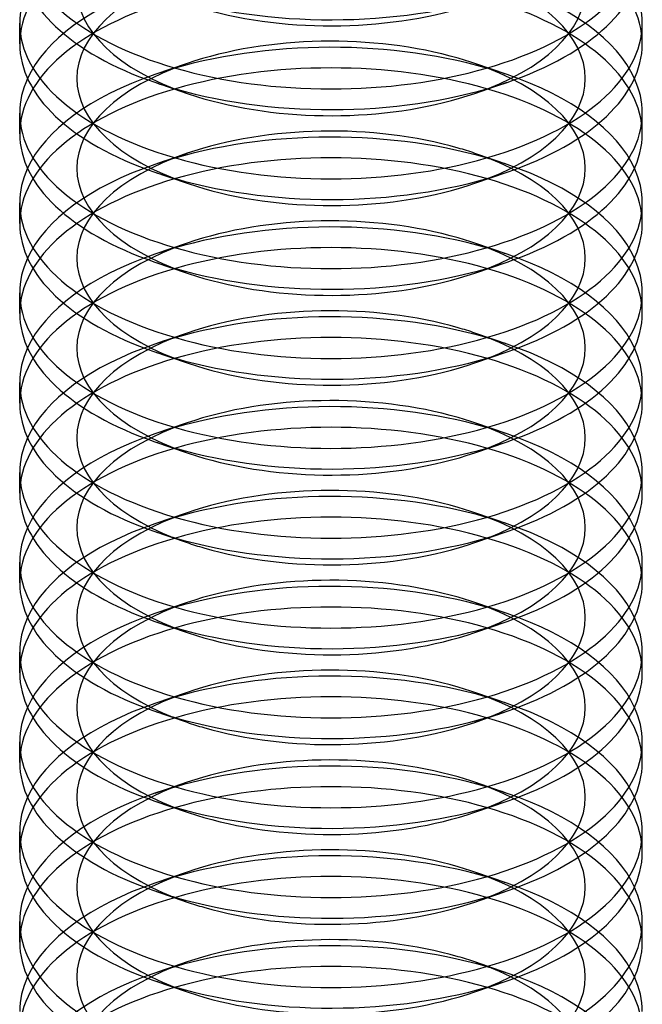
# Model space of a CAD drawing. Units: millimetres. Extents: x -592 to 438, y -199 to 254.
# Drawn here: x -5 to 1, y 41 to 51 of the extents above; entities that cross this region are included whole.
import ezdxf

# ---------------------------------------------------------------- set-up
doc = ezdxf.new("R2010")
doc.units = ezdxf.units.MM
doc.layers.add('MAIN-1', color=7, linetype='Continuous')
doc.layers.add('MAIN-2', color=7, linetype='Continuous')

msp = doc.modelspace()

# ---------------------------------------------------------------- linework, layer by layer
at = {"layer": 'MAIN-1'}
for p, q in [((-4.8183, 50.3629), (-4.8183, 50.562)), ((1.1817, 50.3627), (1.1817, 50.5619)), ((-3.5157, 49.9919), (-3.2046, 49.8852)), ((-0.432, 49.8852), (-0.1209, 49.9919)), ((-4.8183, 49.4968), (-4.8183, 49.696)), ((1.1817, 49.4967), (1.1817, 49.6959)), ((-3.5157, 49.1259), (-3.2046, 49.0192)), ((-0.432, 49.0192), (-0.1209, 49.1259)), ((-4.8183, 48.6308), (-4.8183, 48.83)), ((1.1817, 48.6307), (1.1817, 48.8298)), ((-3.5157, 48.2599), (-3.2046, 48.1531)), ((-0.432, 48.1531), (-0.1209, 48.2599)), ((-4.8183, 47.7648), (-4.8183, 47.964)), ((1.1817, 47.7646), (1.1817, 47.9638)), ((-3.5157, 47.3938), (-3.2046, 47.2871)), ((-0.432, 47.2871), (-0.1209, 47.3938)), ((-4.8183, 46.8988), (-4.8183, 47.0979)), ((1.1817, 46.8986), (1.1817, 47.0978)), ((-3.5157, 46.5278), (-3.2046, 46.4211)), ((-0.432, 46.4211), (-0.1209, 46.5278)), ((-4.8183, 46.0327), (-4.8183, 46.2319)), ((1.1817, 46.0326), (1.1817, 46.2318)), ((-3.5157, 45.6618), (-3.2046, 45.5551)), ((-0.432, 45.5551), (-0.1209, 45.6618)), ((-4.8183, 45.1667), (-4.8183, 45.3659)), ((1.1817, 45.1666), (1.1817, 45.3657)), ((-3.5157, 44.7958), (-3.2046, 44.689)), ((-0.432, 44.689), (-0.1209, 44.7958)), ((-4.8183, 44.3007), (-4.8183, 44.4999)), ((1.1817, 44.3005), (1.1817, 44.4997)), ((-3.5157, 43.9297), (-3.2046, 43.823)), ((-0.432, 43.823), (-0.1209, 43.9297)), ((-4.8183, 43.4346), (-4.8183, 43.6338)), ((1.1817, 43.4345), (1.1817, 43.6337)), ((-3.5157, 43.0637), (-3.2046, 42.957)), ((-0.432, 42.957), (-0.1209, 43.0637)), ((-4.8183, 42.5686), (-4.8183, 42.7678)), ((1.1817, 42.5685), (1.1817, 42.7677)), ((-3.5157, 42.1977), (-3.2046, 42.091)), ((-0.432, 42.091), (-0.1209, 42.1977)), ((-4.8183, 41.7026), (-4.8183, 41.9018)), ((1.1817, 41.7025), (1.1817, 41.9016)), ((-3.5157, 41.3317), (-3.2046, 41.2249)), ((-0.432, 41.2249), (-0.1209, 41.3317))]:
    msp.add_line(p, q, dxfattribs=at)
for centre, major_axis, start_param, end_param in [((-1.8183, 51.4279), (3, 0), 3.141499, 4.18879), ((-1.8183, 51.4279), (3, 0), -2.094395, -0.000094), ((-1.8183, 51.2287), (3, 0), 3.141499, 4.111023), ((-1.8183, 51.2287), (3, 0), -0.969616, -0.000094), ((-1.8183, 50.5619), (3, 0), 2.917439, 3.141499), ((-1.8183, 50.5619), (3, 0), -0.000094, 0.224151), ((-1.8183, 52.0948), (3, 0), -2.094395, -0.969616), ((-1.8183, 51.7613), (2.4502, 0), -2.094395, -0.969616), ((-1.8183, 50.5619), (3, 0), 3.141499, 4.18879), ((-1.8183, 50.5619), (3, 0), -2.094395, -0.000094), ((-1.8183, 50.3627), (3, 0), 3.141499, 4.111023), ((-1.8183, 50.3627), (3, 0), -0.969616, -0.000094), ((-1.8183, 49.6959), (3, 0), 2.917439, 3.141499), ((-1.8183, 49.6959), (3, 0), -0.000094, 0.224151), ((-1.8183, 51.2287), (3, 0), -2.172162, -2.094395), ((-1.8183, 51.2287), (3, 0), -2.094395, -0.969616), ((-1.8183, 50.8953), (2.4502, 0), -2.172162, -2.094395), ((-1.8183, 50.8953), (2.4502, 0), -2.094395, -0.969616), ((-1.8183, 49.6959), (3, 0), 3.141499, 4.18879), ((-1.8183, 49.6959), (3, 0), -2.094395, -0.000094), ((-1.8183, 49.4967), (3, 0), 3.141499, 4.111023), ((-1.8183, 49.4967), (3, 0), -0.969616, -0.000094), ((-1.8183, 48.8298), (3, 0), 2.917439, 3.141499), ((-1.8183, 48.8298), (3, 0), -0.000094, 0.224151), ((-1.8183, 50.3627), (3, 0), -2.172162, -2.094395), ((-1.8183, 50.3627), (3, 0), -2.094395, -0.969616), ((-1.8183, 50.0293), (2.4502, 0), -2.172162, -2.094395), ((-1.8183, 50.0293), (2.4502, 0), -2.094395, -0.969616), ((-1.8183, 48.8298), (3, 0), 3.141499, 4.18879), ((-1.8183, 48.8298), (3, 0), -2.094395, -0.000094), ((-1.8183, 48.6307), (3, 0), 3.141499, 4.111023), ((-1.8183, 48.6307), (3, 0), -0.969616, -0.000094), ((-1.8183, 47.9638), (3, 0), 2.917439, 3.141499), ((-1.8183, 49.4967), (3, 0), -2.172162, -2.094395), ((-1.8183, 49.4967), (3, 0), -2.094395, -0.969616), ((-1.8183, 47.9638), (3, 0), -0.000094, 0.224151), ((-1.8183, 49.1633), (2.4502, 0), -2.172162, -2.094395), ((-1.8183, 49.1633), (2.4502, 0), -2.094395, -0.969616), ((-1.8183, 47.9638), (3, 0), 3.141499, 4.18879), ((-1.8183, 47.9638), (3, 0), -2.094395, -0.000094), ((-1.8183, 47.7646), (3, 0), 3.141499, 4.111023), ((-1.8183, 47.7646), (3, 0), -0.969616, -0.000094), ((-1.8183, 47.0978), (3, 0), 2.917439, 3.141499), ((-1.8183, 48.6307), (3, 0), -2.172162, -2.094395), ((-1.8183, 48.6307), (3, 0), -2.094395, -0.969616), ((-1.8183, 47.0978), (3, 0), -0.000094, 0.224151), ((-1.8183, 48.2972), (2.4502, 0), -2.172162, -2.094395), ((-1.8183, 48.2972), (2.4502, 0), -2.094395, -0.969616), ((-1.8183, 47.0978), (3, 0), 3.141499, 4.18879), ((-1.8183, 47.0978), (3, 0), -2.094395, -0.000094), ((-1.8183, 46.8986), (3, 0), 3.141499, 4.111023), ((-1.8183, 46.8986), (3, 0), -0.969616, -0.000094), ((-1.8183, 46.2318), (3, 0), 2.917439, 3.141499), ((-1.8183, 47.7646), (3, 0), -2.172162, -2.094395), ((-1.8183, 47.7646), (3, 0), -2.094395, -0.969616), ((-1.8183, 46.2318), (3, 0), -0.000094, 0.224151), ((-1.8183, 47.4312), (2.4502, 0), -2.172162, -2.094395), ((-1.8183, 47.4312), (2.4502, 0), -2.094395, -0.969616), ((-1.8183, 46.2318), (3, 0), 3.141499, 4.18879), ((-1.8183, 46.2318), (3, 0), -2.094395, -0.000094), ((-1.8183, 46.0326), (3, 0), 3.141499, 4.111023), ((-1.8183, 46.0326), (3, 0), -0.969616, -0.000094), ((-1.8183, 45.3657), (3, 0), 2.917439, 3.141499), ((-1.8183, 46.8986), (3, 0), -2.172162, -2.094395), ((-1.8183, 46.8986), (3, 0), -2.094395, -0.969616), ((-1.8183, 45.3657), (3, 0), -0.000094, 0.224151), ((-1.8183, 46.5652), (2.4502, 0), -2.172162, -2.094395), ((-1.8183, 46.5652), (2.4502, 0), -2.094395, -0.969616), ((-1.8183, 45.3657), (3, 0), 3.141499, 4.18879), ((-1.8183, 45.3657), (3, 0), -2.094395, -0.000094), ((-1.8183, 45.1666), (3, 0), 3.141499, 4.111023), ((-1.8183, 45.1666), (3, 0), -0.969616, -0.000094), ((-1.8183, 44.4997), (3, 0), 2.917439, 3.141499), ((-1.8183, 44.4997), (3, 0), -0.000094, 0.224151), ((-1.8183, 46.0326), (3, 0), -2.172162, -2.094395), ((-1.8183, 46.0326), (3, 0), -2.094395, -0.969616), ((-1.8183, 45.6992), (2.4502, 0), -2.172162, -2.094395), ((-1.8183, 45.6992), (2.4502, 0), -2.094395, -0.969616), ((-1.8183, 44.4997), (3, 0), 3.141499, 4.18879), ((-1.8183, 44.4997), (3, 0), -2.094395, -0.000094), ((-1.8183, 44.3005), (3, 0), 3.141499, 4.111023), ((-1.8183, 44.3005), (3, 0), -0.969616, -0.000094), ((-1.8183, 43.6337), (3, 0), 2.917439, 3.141499), ((-1.8183, 43.6337), (3, 0), -0.000094, 0.224151), ((-1.8183, 45.1666), (3, 0), -2.172162, -2.094395), ((-1.8183, 45.1666), (3, 0), -2.094395, -0.969616), ((-1.8183, 44.8331), (2.4502, 0), -2.172162, -2.094395), ((-1.8183, 44.8331), (2.4502, 0), -2.094395, -0.969616), ((-1.8183, 43.6337), (3, 0), 3.141499, 4.18879), ((-1.8183, 43.6337), (3, 0), -2.094395, -0.000094), ((-1.8183, 43.4345), (3, 0), 3.141499, 4.111023), ((-1.8183, 43.4345), (3, 0), -0.969616, -0.000094), ((-1.8183, 42.7677), (3, 0), 2.917439, 3.141499), ((-1.8183, 42.7677), (3, 0), -0.000094, 0.224151), ((-1.8183, 44.3005), (3, 0), -2.172162, -2.094395), ((-1.8183, 44.3005), (3, 0), -2.094395, -0.969616), ((-1.8183, 43.9671), (2.4502, 0), -2.172162, -2.094395), ((-1.8183, 43.9671), (2.4502, 0), -2.094395, -0.969616), ((-1.8183, 42.7677), (3, 0), 3.141499, 4.18879), ((-1.8183, 42.7677), (3, 0), -2.094395, -0.000094), ((-1.8183, 42.5685), (3, 0), 3.141499, 4.111023), ((-1.8183, 42.5685), (3, 0), -0.969616, -0.000094), ((-1.8183, 41.9016), (3, 0), 2.917439, 3.141499), ((-1.8183, 41.9016), (3, 0), -0.000094, 0.224151), ((-1.8183, 43.4345), (3, 0), -2.172162, -2.094395), ((-1.8183, 43.4345), (3, 0), -2.094395, -0.969616), ((-1.8183, 43.1011), (2.4502, 0), -2.172162, -2.094395), ((-1.8183, 43.1011), (2.4502, 0), -2.094395, -0.969616), ((-1.8183, 41.9016), (3, 0), 3.141499, 4.18879), ((-1.8183, 41.9016), (3, 0), -2.094395, -0.000094), ((-1.8183, 41.7025), (3, 0), 3.141499, 4.111023), ((-1.8183, 41.7025), (3, 0), -0.969616, -0.000094), ((-1.8183, 41.0356), (3, 0), 2.917439, 3.141499), ((-1.8183, 42.5685), (3, 0), -2.172162, -2.094395), ((-1.8183, 42.5685), (3, 0), -2.094395, -0.969616), ((-1.8183, 41.0356), (3, 0), -0.000094, 0.224151), ((-1.8183, 42.2351), (2.4502, 0), -2.172162, -2.094395), ((-1.8183, 42.2351), (2.4502, 0), -2.094395, -0.969616)]:
    msp.add_ellipse(centre, major_axis=major_axis, ratio=0.5, start_param=start_param, end_param=end_param, dxfattribs=at)
at = {"layer": 'MAIN-2'}
for p, q in [((-3.2046, 50.1734), (-3.5157, 50.0667)), ((-0.1209, 50.0667), (-0.432, 50.1734)), ((-3.2046, 49.3074), (-3.5157, 49.2006)), ((-0.1209, 49.2006), (-0.432, 49.3074)), ((-3.2046, 48.4413), (-3.5157, 48.3346)), ((-0.1209, 48.3346), (-0.432, 48.4413)), ((-3.2046, 47.5753), (-3.5157, 47.4686)), ((-0.1209, 47.4686), (-0.432, 47.5753)), ((-3.2046, 46.7093), (-3.5157, 46.6026)), ((-0.1209, 46.6026), (-0.432, 46.7093)), ((-3.2046, 45.8433), (-3.5157, 45.7365)), ((-0.1209, 45.7365), (-0.432, 45.8433)), ((-3.2046, 44.9772), (-3.5157, 44.8705)), ((-0.1209, 44.8705), (-0.432, 44.9772)), ((-3.2046, 44.1112), (-3.5157, 44.0045)), ((-0.1209, 44.0045), (-0.432, 44.1112)), ((-3.2046, 43.2452), (-3.5157, 43.1385)), ((-0.1209, 43.1385), (-0.432, 43.2452)), ((-3.2046, 42.3792), (-3.5157, 42.2724)), ((-0.1209, 42.2724), (-0.432, 42.3792)), ((-3.2046, 41.5131), (-3.5157, 41.4064)), ((-0.1209, 41.4064), (-0.432, 41.5131))]:
    msp.add_line(p, q, dxfattribs=at)
for centre, major_axis, start_param, end_param in [((-1.8183, 50.3627), (3, 0), 1.047198, 3.141499), ((-1.8183, 50.8953), (2.4502, 0), 2.171977, 4.111023), ((-1.8183, 50.8953), (2.4502, 0), -0.969616, 0.969431), ((-1.8183, 50.3627), (3, 0), -0.000094, 1.047198), ((-1.8183, 49.4967), (3, 0), 1.047198, 3.141499), ((-1.8183, 50.0293), (2.4502, 0), 2.171977, 4.111023), ((-1.8183, 50.0293), (2.4502, 0), -0.969616, 0.969431), ((-1.8183, 49.6959), (3, 0), 2.171977, 2.917439), ((-1.8183, 49.6959), (3, 0), 0.224151, 0.969431), ((-1.8183, 49.4967), (3, 0), -0.000094, 1.047198), ((-1.8183, 48.8298), (3, 0), 1.047198, 2.171977), ((-1.8183, 49.1633), (2.4502, 0), 1.047198, 2.171977), ((-1.8183, 49.1633), (2.4502, 0), 0.969431, 1.047198), ((-1.8183, 48.6307), (3, 0), 1.047198, 3.141499), ((-1.8183, 49.1633), (2.4502, 0), 2.171977, 4.111023), ((-1.8183, 49.1633), (2.4502, 0), -0.969616, 0.969431), ((-1.8183, 48.8298), (3, 0), 0.969431, 1.047198), ((-1.8183, 48.8298), (3, 0), 2.171977, 2.917439), ((-1.8183, 48.8298), (3, 0), 0.224151, 0.969431), ((-1.8183, 48.6307), (3, 0), -0.000094, 1.047198), ((-1.8183, 47.9638), (3, 0), 1.047198, 2.171977), ((-1.8183, 48.2972), (2.4502, 0), 1.047198, 2.171977), ((-1.8183, 48.2972), (2.4502, 0), 0.969431, 1.047198), ((-1.8183, 47.7646), (3, 0), 1.047198, 3.141499), ((-1.8183, 48.2972), (2.4502, 0), 2.171977, 4.111023), ((-1.8183, 48.2972), (2.4502, 0), -0.969616, 0.969431), ((-1.8183, 47.9638), (3, 0), 0.969431, 1.047198), ((-1.8183, 47.9638), (3, 0), 2.171977, 2.917439), ((-1.8183, 47.9638), (3, 0), 0.224151, 0.969431), ((-1.8183, 47.7646), (3, 0), -0.000094, 1.047198), ((-1.8183, 47.4312), (2.4502, 0), 1.047198, 2.171977), ((-1.8183, 47.0978), (3, 0), 1.047198, 2.171977), ((-1.8183, 46.8986), (3, 0), 1.047198, 3.141499), ((-1.8183, 47.4312), (2.4502, 0), 2.171977, 4.111023), ((-1.8183, 47.4312), (2.4502, 0), 0.969431, 1.047198), ((-1.8183, 47.4312), (2.4502, 0), -0.969616, 0.969431), ((-1.8183, 47.0978), (3, 0), 2.171977, 2.917439), ((-1.8183, 47.0978), (3, 0), 0.969431, 1.047198), ((-1.8183, 47.0978), (3, 0), 0.224151, 0.969431), ((-1.8183, 46.8986), (3, 0), -0.000094, 1.047198), ((-1.8183, 46.5652), (2.4502, 0), 1.047198, 2.171977), ((-1.8183, 46.2318), (3, 0), 1.047198, 2.171977), ((-1.8183, 46.0326), (3, 0), 1.047198, 3.141499), ((-1.8183, 46.5652), (2.4502, 0), 2.171977, 4.111023), ((-1.8183, 46.5652), (2.4502, 0), 0.969431, 1.047198), ((-1.8183, 46.5652), (2.4502, 0), -0.969616, 0.969431), ((-1.8183, 46.2318), (3, 0), 2.171977, 2.917439), ((-1.8183, 46.2318), (3, 0), 0.969431, 1.047198), ((-1.8183, 46.2318), (3, 0), 0.224151, 0.969431), ((-1.8183, 46.0326), (3, 0), -0.000094, 1.047198), ((-1.8183, 45.6992), (2.4502, 0), 1.047198, 2.171977), ((-1.8183, 45.3657), (3, 0), 1.047198, 2.171977), ((-1.8183, 45.1666), (3, 0), 1.047198, 3.141499), ((-1.8183, 45.6992), (2.4502, 0), 2.171977, 4.111023), ((-1.8183, 45.6992), (2.4502, 0), 0.969431, 1.047198), ((-1.8183, 45.6992), (2.4502, 0), -0.969616, 0.969431), ((-1.8183, 45.3657), (3, 0), 2.171977, 2.917439), ((-1.8183, 45.3657), (3, 0), 0.969431, 1.047198), ((-1.8183, 45.3657), (3, 0), 0.224151, 0.969431), ((-1.8183, 45.1666), (3, 0), -0.000094, 1.047198), ((-1.8183, 44.8331), (2.4502, 0), 1.047198, 2.171977), ((-1.8183, 44.4997), (3, 0), 1.047198, 2.171977), ((-1.8183, 44.3005), (3, 0), 1.047198, 3.141499), ((-1.8183, 44.8331), (2.4502, 0), 2.171977, 4.111023), ((-1.8183, 44.8331), (2.4502, 0), 0.969431, 1.047198), ((-1.8183, 44.8331), (2.4502, 0), -0.969616, 0.969431), ((-1.8183, 44.4997), (3, 0), 0.969431, 1.047198), ((-1.8183, 44.4997), (3, 0), 2.171977, 2.917439), ((-1.8183, 44.4997), (3, 0), 0.224151, 0.969431), ((-1.8183, 44.3005), (3, 0), -0.000094, 1.047198), ((-1.8183, 43.6337), (3, 0), 1.047198, 2.171977), ((-1.8183, 43.9671), (2.4502, 0), 1.047198, 2.171977), ((-1.8183, 43.4345), (3, 0), 1.047198, 3.141499), ((-1.8183, 43.9671), (2.4502, 0), 0.969431, 1.047198), ((-1.8183, 43.9671), (2.4502, 0), 2.171977, 4.111023), ((-1.8183, 43.9671), (2.4502, 0), -0.969616, 0.969431), ((-1.8183, 43.6337), (3, 0), 0.969431, 1.047198), ((-1.8183, 43.6337), (3, 0), 2.171977, 2.917439), ((-1.8183, 43.6337), (3, 0), 0.224151, 0.969431), ((-1.8183, 43.4345), (3, 0), -0.000094, 1.047198), ((-1.8183, 42.7677), (3, 0), 1.047198, 2.171977), ((-1.8183, 43.1011), (2.4502, 0), 1.047198, 2.171977), ((-1.8183, 42.5685), (3, 0), 1.047198, 3.141499), ((-1.8183, 43.1011), (2.4502, 0), 0.969431, 1.047198), ((-1.8183, 43.1011), (2.4502, 0), 2.171977, 4.111023), ((-1.8183, 43.1011), (2.4502, 0), -0.969616, 0.969431), ((-1.8183, 42.7677), (3, 0), 0.969431, 1.047198), ((-1.8183, 42.7677), (3, 0), 2.171977, 2.917439), ((-1.8183, 42.7677), (3, 0), 0.224151, 0.969431), ((-1.8183, 42.5685), (3, 0), -0.000094, 1.047198), ((-1.8183, 41.9016), (3, 0), 1.047198, 2.171977), ((-1.8183, 42.2351), (2.4502, 0), 1.047198, 2.171977), ((-1.8183, 42.2351), (2.4502, 0), 0.969431, 1.047198), ((-1.8183, 41.7025), (3, 0), 1.047198, 3.141499), ((-1.8183, 42.2351), (2.4502, 0), 2.171977, 4.111023), ((-1.8183, 42.2351), (2.4502, 0), -0.969616, 0.969431), ((-1.8183, 41.9016), (3, 0), 0.969431, 1.047198), ((-1.8183, 41.9016), (3, 0), 2.171977, 2.917439), ((-1.8183, 41.9016), (3, 0), 0.224151, 0.969431), ((-1.8183, 41.7025), (3, 0), -0.000094, 1.047198), ((-1.8183, 41.0356), (3, 0), 1.047198, 2.171977), ((-1.8183, 41.369), (2.4502, 0), 1.047198, 2.171977), ((-1.8183, 41.369), (2.4502, 0), 0.969431, 1.047198), ((-1.8183, 40.8364), (3, 0), 1.047198, 3.141499), ((-1.8183, 41.369), (2.4502, 0), 2.171977, 4.111023), ((-1.8183, 41.369), (2.4502, 0), -0.969616, 0.969431), ((-1.8183, 41.0356), (3, 0), 0.969431, 1.047198), ((-1.8183, 41.0356), (3, 0), 2.171977, 2.917439), ((-1.8183, 41.0356), (3, 0), 0.224151, 0.969431), ((-1.8183, 40.8364), (3, 0), -0.000094, 1.047198), ((-1.8183, 40.503), (2.4502, 0), 1.047198, 2.171977), ((-1.8183, 40.1696), (3, 0), 1.047198, 2.171977), ((-1.8183, 39.9704), (3, 0), 1.047198, 3.141499), ((-1.8183, 40.503), (2.4502, 0), 2.171977, 4.111023), ((-1.8183, 40.503), (2.4502, 0), 0.969431, 1.047198), ((-1.8183, 40.503), (2.4502, 0), -0.969616, 0.969431), ((-1.8183, 40.1696), (3, 0), 2.171977, 2.917439), ((-1.8183, 40.1696), (3, 0), 0.969431, 1.047198), ((-1.8183, 40.1696), (3, 0), 0.224151, 0.969431), ((-1.8183, 39.9704), (3, 0), -0.000094, 1.047198)]:
    msp.add_ellipse(centre, major_axis=major_axis, ratio=0.5, start_param=start_param, end_param=end_param, dxfattribs=at)

doc.saveas('drawing.dxf')
